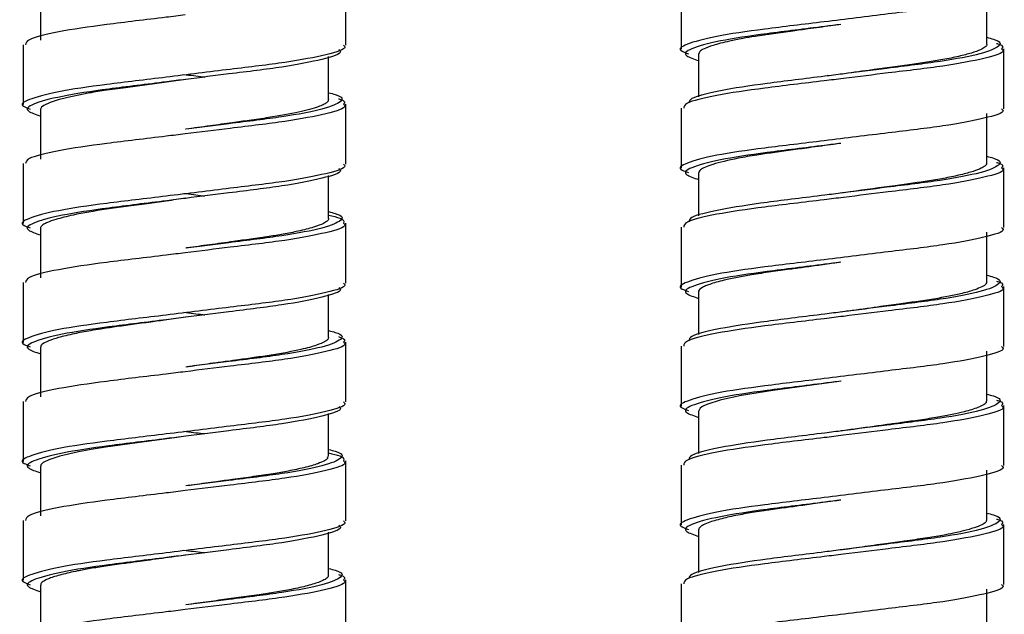
# Model space of a CAD drawing. Units: millimetres. Extents: x 132 to 648, y -227 to 1095.
# Drawn here: x 171 to 214, y 140 to 166 of the extents above; entities that cross this region are included whole.
import ezdxf

# ---------------------------------------------------------------- set-up
doc = ezdxf.new("R2010")
doc.units = ezdxf.units.MM

msp = doc.modelspace()

# ---------------------------------------------------------------- linework, layer by layer
at = {"color": 7, "linetype": 'Continuous', "lineweight": 25}
for p, q in [((185.297, 164.632), (185.297, 167.232)), ((199.85, 167.054), (199.85, 164.454)), ((172.047, 167.01), (172.047, 164.851)), ((213.1, 164.673), (213.1, 166.832)), ((171.297, 164.652), (171.297, 162.052)), ((213.85, 161.874), (213.85, 164.474)), ((184.547, 162.27), (184.547, 164.137)), ((200.6, 164.253), (200.6, 162.392)), ((185.297, 159.472), (185.297, 162.072)), ((172.047, 161.85), (172.047, 159.691)), ((199.85, 161.894), (199.85, 159.294)), ((213.1, 159.513), (213.1, 161.671)), ((171.297, 159.492), (171.297, 156.892)), ((184.547, 157.108), (184.547, 158.977)), ((200.6, 159.093), (200.6, 157.232)), ((213.85, 156.714), (213.85, 159.314)), ((185.297, 154.312), (185.297, 156.912)), ((172.047, 156.688), (172.047, 154.53)), ((199.85, 156.734), (199.85, 154.134)), ((213.1, 154.352), (213.1, 156.514)), ((171.297, 154.332), (171.297, 151.732)), ((184.547, 151.948), (184.547, 153.817)), ((200.6, 153.934), (200.6, 152.072)), ((213.85, 151.554), (213.85, 154.154)), ((185.297, 149.152), (185.297, 151.752)), ((172.047, 151.53), (172.047, 149.368)), ((199.85, 151.574), (199.85, 148.974)), ((213.1, 149.191), (213.1, 151.352)), ((171.297, 149.172), (171.297, 146.572)), ((200.6, 148.771), (200.6, 146.912)), ((213.85, 146.394), (213.85, 148.994)), ((184.547, 146.79), (184.547, 148.657)), ((185.297, 143.992), (185.297, 146.592)), ((172.047, 146.37), (172.047, 144.211)), ((199.85, 146.414), (199.85, 143.814)), ((213.1, 144.031), (213.1, 146.192)), ((171.297, 144.012), (171.297, 141.412)), ((200.6, 143.613), (200.6, 141.752)), ((213.85, 141.234), (213.85, 143.834)), ((184.547, 141.63), (184.547, 143.497)), ((185.297, 138.832), (185.297, 141.432)), ((172.047, 141.209), (172.047, 139.051)), ((199.85, 141.254), (199.85, 138.654)), ((213.1, 138.871), (213.1, 141.033))]:
    msp.add_line(p, q, dxfattribs=at)
at = {"color": 7, "linetype": 'Continuous', "lineweight": 25, "flags": 128}
for points in [[(178.346, 163.147), (177.511, 163.033), (175.732, 162.787), (174.813, 162.658), (174.448, 162.602), (174.287, 162.575), (174.249, 162.568), (174.231, 162.565), (174.226, 162.564), (174.225, 162.564), (174.225, 162.564), (174.225, 162.564), (174.225, 162.564), (174.225, 162.564), (174.225, 162.564), (174.223, 162.564), (174.219, 162.563), (174.185, 162.557), (174.122, 162.546), (173.912, 162.506), (173.228, 162.363), (172.82, 162.26), (172.468, 162.146), (172.186, 162.015), (172.089, 161.939), (172.048, 161.862), (172.052, 161.85)], [(206.784, 150.051), (206.042, 149.95), (205.513, 149.878), (203.814, 149.645), (202.373, 149.413), (202.129, 149.365), (201.855, 149.305), (201.538, 149.229), (200.998, 149.061), (200.882, 149.012), (200.829, 148.987), (200.823, 148.984), (200.822, 148.984), (200.822, 148.984), (200.822, 148.984), (200.822, 148.984), (200.822, 148.984), (200.822, 148.984), (200.822, 148.984), (200.822, 148.984), (200.822, 148.984), (200.822, 148.983), (200.82, 148.983), (200.816, 148.981), (200.801, 148.973), (200.747, 148.942), (200.663, 148.882), (200.604, 148.771)], [(178.349, 147.666), (177.956, 147.613), (176.989, 147.48), (176.784, 147.451), (176.762, 147.448), (176.75, 147.446), (176.749, 147.446), (176.749, 147.446), (176.749, 147.446), (176.749, 147.446), (176.749, 147.446), (176.749, 147.446), (176.749, 147.446), (176.748, 147.446), (176.748, 147.446), (176.746, 147.446), (176.732, 147.444), (176.675, 147.436), (176.563, 147.421), (174.867, 147.185), (174.336, 147.104), (173.695, 146.986), (172.89, 146.8), (172.41, 146.644), (172.168, 146.524), (172.061, 146.42), (172.063, 146.37)]]:
    msp.add_lwpolyline(points, dxfattribs=at)
at = {"color": 7, "linetype": 'Continuous', "lineweight": 25}
for points, knots in [([(213.747, 167.034), (213.777, 167.006), (213.919, 166.876), (213.093, 166.618), (211.349, 166.282), (208.839, 165.99), (206.059, 165.64), (203.389, 165.328), (201.224, 165.017), (200, 164.665), (199.649, 164.444), (200.056, 164.3), (200.157, 164.263)], [0, 0, 0, 0, 0.031546, 0.149057, 0.266568, 0.380337, 0.4989, 0.614361, 0.729822, 0.848386, 0.962155, 1, 1, 1, 1]), ([(178.329, 165.943), (178.054, 165.909), (176.877, 165.763), (174.824, 165.526), (172.708, 165.214), (171.439, 164.896), (171.412, 164.723), (171.4, 164.652)], [0, 0, 0, 0, 0.075693, 0.322889, 0.570086, 0.823925, 1, 1, 1, 1]), ([(206.774, 165.532), (206.542, 165.502), (205.435, 165.361), (203.484, 165.128), (201.391, 164.817), (200.176, 164.466), (199.868, 164.212), (200.393, 164.031), (200.6, 163.96)], [0, 0, 0, 0, 0.053888, 0.256994, 0.4601, 0.668672, 0.868797, 1, 1, 1, 1]), ([(206.776, 165.531), (206.629, 165.511), (206.15, 165.445), (205.448, 165.349), (204.614, 165.234), (203.829, 165.129), (203.105, 165.024), (202.47, 164.914), (201.818, 164.782), (201.227, 164.63), (200.828, 164.477), (200.63, 164.355), (200.613, 164.285), (200.605, 164.253)], [0, 0, 0, 0, 0.0455292, 0.1474296, 0.2186766, 0.3138596, 0.4117594, 0.4835681, 0.5714002, 0.7104101, 0.8234071, 0.9185974, 1, 1, 1, 1]), ([(185.194, 164.632), (185.224, 164.604), (185.366, 164.473), (184.54, 164.216), (182.796, 163.879), (180.286, 163.588), (177.507, 163.237), (174.836, 162.926), (172.671, 162.615), (171.447, 162.262), (171.096, 162.042), (171.503, 161.897), (171.604, 161.861)], [0, 0, 0, 0, 0.031546, 0.149057, 0.266568, 0.380337, 0.4989, 0.614361, 0.729822, 0.848386, 0.962155, 1, 1, 1, 1]), ([(213.093, 164.673), (213.096, 164.67), (213.12, 164.628), (213.034, 164.551), (212.831, 164.425), (212.461, 164.291), (211.908, 164.145), (211.246, 164.011), (210.52, 163.889), (209.483, 163.743), (208.213, 163.569), (207.182, 163.427), (206.775, 163.372)], [0, 0, 0, 0, 0.009586, 0.103236, 0.187038, 0.294603, 0.401643, 0.507916, 0.598149, 0.688303, 0.876918, 1, 1, 1, 1]), ([(213.526, 164.707), (213.545, 164.702), (213.868, 164.618), (213.806, 164.544), (213.747, 164.474)], [0, 0, 0, 0, 0.060382, 1, 1, 1, 1]), ([(184.99, 164.441), (185.024, 164.41), (185.168, 164.276), (184.364, 164.016), (182.666, 163.679), (180.485, 163.418), (178.983, 163.226), (178.353, 163.146)], [0, 0, 0, 0, 0.075329, 0.327491, 0.579653, 0.823772, 1, 1, 1, 1]), ([(178.266, 163.363), (178.546, 163.328), (178.858, 163.29), (179.15, 163.254), (179.179, 163.25)], [0, 0, 0, 0, 0.901221, 1, 1, 1, 1]), ([(206.841, 163.38), (206.587, 163.348), (205.458, 163.204), (203.474, 162.968), (201.425, 162.657), (200.221, 162.35), (200.187, 162.187), (200.175, 162.127)], [0, 0, 0, 0, 0.074206, 0.329171, 0.584136, 0.845964, 1, 1, 1, 1]), ([(206.882, 163.185), (206.606, 163.151), (205.43, 163.006), (203.377, 162.768), (201.26, 162.457), (199.992, 162.138), (199.965, 161.965), (199.953, 161.894)], [0, 0, 0, 0, 0.075693, 0.322889, 0.570086, 0.823925, 1, 1, 1, 1]), ([(184.547, 162.569), (184.651, 162.542), (185.179, 162.405), (185.18, 162.193), (184.425, 161.855), (182.65, 161.519), (180.488, 161.258), (178.984, 161.066), (178.353, 160.986)], [0, 0, 0, 0, 0.048435, 0.247184, 0.45248, 0.657776, 0.856525, 1, 1, 1, 1]), ([(184.537, 162.27), (184.537, 162.248), (184.537, 162.204), (184.457, 162.132), (184.322, 162.048), (184.085, 161.949), (183.736, 161.841), (183.08, 161.679), (182.192, 161.521), (181.161, 161.374), (180.311, 161.256), (179.387, 161.128), (178.699, 161.034), (178.343, 160.985)], [0, 0, 0, 0, 0.055211, 0.109065, 0.175836, 0.245175, 0.334346, 0.420428, 0.607424, 0.707535, 0.788516, 0.8907, 1, 1, 1, 1]), ([(184.973, 162.305), (184.993, 162.299), (185.315, 162.215), (185.253, 162.141), (185.194, 162.072)], [0, 0, 0, 0, 0.060382, 1, 1, 1, 1]), ([(213.747, 161.874), (213.777, 161.846), (213.919, 161.716), (213.093, 161.458), (211.349, 161.122), (208.839, 160.83), (206.059, 160.48), (203.389, 160.168), (201.224, 159.857), (200, 159.505), (199.649, 159.284), (200.056, 159.14), (200.157, 159.103)], [0, 0, 0, 0, 0.031546, 0.149057, 0.266568, 0.380337, 0.4989, 0.614361, 0.729822, 0.848386, 0.962155, 1, 1, 1, 1]), ([(178.329, 160.783), (178.054, 160.749), (176.877, 160.603), (174.824, 160.366), (172.708, 160.054), (171.439, 159.736), (171.412, 159.563), (171.4, 159.492)], [0, 0, 0, 0, 0.075693, 0.322889, 0.570086, 0.823925, 1, 1, 1, 1]), ([(206.774, 160.372), (206.542, 160.342), (205.435, 160.201), (203.484, 159.968), (201.391, 159.657), (200.176, 159.306), (199.868, 159.052), (200.393, 158.871), (200.6, 158.8)], [0, 0, 0, 0, 0.053888, 0.256994, 0.4601, 0.668672, 0.868797, 1, 1, 1, 1]), ([(206.774, 160.371), (206.668, 160.356), (206.208, 160.293), (205.472, 160.192), (204.586, 160.071), (203.823, 159.966), (203.046, 159.857), (202.084, 159.685), (201.331, 159.508), (200.874, 159.334), (200.645, 159.214), (200.619, 159.135), (200.604, 159.093)], [0, 0, 0, 0, 0.032525, 0.142198, 0.228333, 0.317801, 0.401109, 0.512156, 0.712295, 0.801452, 0.895468, 1, 1, 1, 1]), ([(185.194, 159.472), (185.224, 159.444), (185.366, 159.313), (184.54, 159.056), (182.796, 158.719), (180.286, 158.428), (177.507, 158.077), (174.836, 157.766), (172.671, 157.455), (171.447, 157.102), (171.096, 156.882), (171.503, 156.737), (171.604, 156.701)], [0, 0, 0, 0, 0.031546, 0.149057, 0.266568, 0.380337, 0.4989, 0.614361, 0.729822, 0.848386, 0.962155, 1, 1, 1, 1]), ([(213.084, 159.513), (213.089, 159.503), (213.109, 159.461), (213.029, 159.388), (212.856, 159.279), (212.526, 159.152), (212.007, 159.009), (211.352, 158.871), (210.433, 158.712), (209.068, 158.528), (207.708, 158.34), (206.919, 158.231), (206.79, 158.213)], [0, 0, 0, 0, 0.0257816, 0.1035336, 0.1758559, 0.2757928, 0.3875809, 0.4908517, 0.5860353, 0.7584277, 0.9604315, 1, 1, 1, 1]), ([(213.526, 159.547), (213.545, 159.542), (213.868, 159.458), (213.806, 159.384), (213.747, 159.314)], [0, 0, 0, 0, 0.060382, 1, 1, 1, 1]), ([(184.99, 159.281), (185.024, 159.25), (185.168, 159.116), (184.364, 158.856), (182.666, 158.519), (180.485, 158.258), (178.983, 158.066), (178.353, 157.986)], [0, 0, 0, 0, 0.075329, 0.327491, 0.579653, 0.823772, 1, 1, 1, 1]), ([(178.266, 158.203), (178.546, 158.168), (178.858, 158.13), (179.15, 158.094), (179.179, 158.09)], [0, 0, 0, 0, 0.901221, 1, 1, 1, 1]), ([(206.841, 158.22), (206.587, 158.188), (205.458, 158.044), (203.474, 157.808), (201.425, 157.497), (200.221, 157.19), (200.187, 157.027), (200.175, 156.967)], [0, 0, 0, 0, 0.074206, 0.329171, 0.584136, 0.845964, 1, 1, 1, 1]), ([(178.354, 157.988), (178.071, 157.948), (177.503, 157.87), (176.628, 157.748), (175.751, 157.63), (174.615, 157.477), (173.532, 157.286), (172.746, 157.089), (172.371, 156.955), (172.156, 156.844), (172.055, 156.761), (172.054, 156.705), (172.054, 156.688)], [0, 0, 0, 0, 0.086273, 0.172586, 0.270687, 0.368148, 0.563542, 0.70415, 0.803272, 0.86267, 0.957481, 1, 1, 1, 1]), ([(206.882, 158.025), (206.606, 157.991), (205.43, 157.846), (203.377, 157.608), (201.26, 157.297), (199.992, 156.978), (199.965, 156.805), (199.953, 156.734)], [0, 0, 0, 0, 0.075693, 0.322889, 0.570086, 0.823925, 1, 1, 1, 1]), ([(184.547, 157.409), (184.651, 157.382), (185.179, 157.245), (185.18, 157.033), (184.425, 156.695), (182.65, 156.359), (180.488, 156.098), (178.984, 155.906), (178.353, 155.826)], [0, 0, 0, 0, 0.048435, 0.247184, 0.45248, 0.657776, 0.856525, 1, 1, 1, 1]), ([(184.547, 157.258), (184.731, 157.215), (185.253, 157.091), (185.218, 156.982), (185.194, 156.912)], [0, 0, 0, 0, 0.3525144, 1, 1, 1, 1]), ([(184.538, 157.108), (184.541, 157.102), (184.559, 157.065), (184.492, 157.002), (184.316, 156.878), (183.924, 156.73), (183.305, 156.571), (182.628, 156.437), (181.939, 156.322), (181.214, 156.221), (180.348, 156.102), (179.417, 155.972), (178.716, 155.878), (178.374, 155.83), (178.355, 155.828)], [0, 0, 0, 0, 0.015058, 0.091129, 0.168783, 0.296861, 0.42493, 0.523652, 0.604628, 0.699043, 0.784528, 0.89442, 0.994144, 1, 1, 1, 1]), ([(213.747, 156.714), (213.777, 156.686), (213.919, 156.556), (213.093, 156.298), (211.349, 155.962), (208.839, 155.67), (206.059, 155.32), (203.389, 155.008), (201.224, 154.697), (200, 154.345), (199.649, 154.124), (200.056, 153.98), (200.157, 153.943)], [0, 0, 0, 0, 0.031546, 0.149057, 0.266568, 0.380337, 0.4989, 0.614361, 0.729822, 0.848386, 0.962155, 1, 1, 1, 1]), ([(178.329, 155.623), (178.054, 155.589), (176.877, 155.443), (174.824, 155.206), (172.708, 154.894), (171.439, 154.576), (171.412, 154.403), (171.4, 154.332)], [0, 0, 0, 0, 0.075693, 0.322889, 0.570086, 0.823925, 1, 1, 1, 1]), ([(206.774, 155.212), (206.542, 155.182), (205.435, 155.041), (203.484, 154.808), (201.391, 154.497), (200.176, 154.146), (199.868, 153.892), (200.393, 153.711), (200.6, 153.64)], [0, 0, 0, 0, 0.0538878, 0.2569937, 0.4600996, 0.6686722, 0.8687968, 1, 1, 1, 1]), ([(206.772, 155.21), (206.702, 155.201), (206.376, 155.156), (205.825, 155.08), (205.16, 154.99), (204.465, 154.894), (203.7, 154.791), (202.934, 154.675), (202.255, 154.554), (201.748, 154.444), (201.357, 154.343), (201.095, 154.26), (200.884, 154.176), (200.69, 154.078), (200.579, 153.996), (200.608, 153.941), (200.612, 153.934)], [0, 0, 0, 0, 0.02156, 0.100711, 0.170258, 0.231744, 0.326337, 0.430573, 0.516598, 0.611892, 0.678832, 0.745778, 0.79856, 0.864635, 0.983201, 1, 1, 1, 1]), ([(185.194, 154.312), (185.224, 154.284), (185.366, 154.153), (184.54, 153.896), (182.796, 153.559), (180.286, 153.268), (177.507, 152.917), (174.836, 152.606), (172.671, 152.295), (171.447, 151.942), (171.096, 151.722), (171.503, 151.577), (171.604, 151.541)], [0, 0, 0, 0, 0.031546, 0.149057, 0.266568, 0.380337, 0.4989, 0.614361, 0.729822, 0.848386, 0.962155, 1, 1, 1, 1]), ([(213.091, 154.352), (213.088, 154.328), (213.082, 154.262), (212.916, 154.148), (212.58, 154.009), (212.103, 153.873), (211.293, 153.694), (210.347, 153.543), (209.254, 153.393), (208.275, 153.257), (207.42, 153.139), (206.888, 153.067), (206.784, 153.052)], [0, 0, 0, 0, 0.063015, 0.167156, 0.257632, 0.375412, 0.467231, 0.655549, 0.739493, 0.838037, 0.968201, 1, 1, 1, 1]), ([(213.526, 154.387), (213.545, 154.382), (213.868, 154.298), (213.806, 154.224), (213.747, 154.154)], [0, 0, 0, 0, 0.060382, 1, 1, 1, 1]), ([(184.99, 154.121), (185.024, 154.09), (185.168, 153.956), (184.364, 153.696), (182.666, 153.359), (180.485, 153.098), (178.983, 152.906), (178.353, 152.826)], [0, 0, 0, 0, 0.075329, 0.327491, 0.579653, 0.823772, 1, 1, 1, 1]), ([(178.266, 153.043), (178.546, 153.008), (178.858, 152.97), (179.15, 152.934), (179.179, 152.93)], [0, 0, 0, 0, 0.901221, 1, 1, 1, 1]), ([(206.841, 153.06), (206.587, 153.028), (205.458, 152.884), (203.474, 152.648), (201.425, 152.337), (200.221, 152.03), (200.187, 151.867), (200.175, 151.807)], [0, 0, 0, 0, 0.074206, 0.329171, 0.584136, 0.845964, 1, 1, 1, 1]), ([(178.346, 152.826), (178.065, 152.788), (177.557, 152.718), (176.782, 152.61), (176.033, 152.512), (175.305, 152.411), (174.706, 152.324), (174.102, 152.225), (173.449, 152.101), (172.63, 151.904), (172.187, 151.721), (172.049, 151.589), (172.057, 151.544), (172.059, 151.53)], [0, 0, 0, 0, 0.085309, 0.154522, 0.239925, 0.323316, 0.398241, 0.45495, 0.556623, 0.680056, 0.89068, 0.96366, 1, 1, 1, 1]), ([(206.882, 152.865), (206.606, 152.831), (205.43, 152.686), (203.377, 152.448), (201.26, 152.137), (199.992, 151.818), (199.965, 151.645), (199.953, 151.574)], [0, 0, 0, 0, 0.075693, 0.322889, 0.570086, 0.823925, 1, 1, 1, 1]), ([(184.547, 152.249), (184.651, 152.222), (185.179, 152.085), (185.18, 151.873), (184.425, 151.535), (182.65, 151.199), (180.488, 150.938), (178.984, 150.746), (178.353, 150.666)], [0, 0, 0, 0, 0.048435, 0.247184, 0.45248, 0.657776, 0.856525, 1, 1, 1, 1]), ([(184.547, 151.948), (184.547, 151.947), (184.559, 151.928), (184.536, 151.9), (184.513, 151.867), (184.497, 151.851), (184.489, 151.843), (184.485, 151.841), (184.485, 151.84), (184.485, 151.84), (184.485, 151.84), (184.485, 151.84), (184.485, 151.84), (184.485, 151.84), (184.484, 151.84), (184.456, 151.816), (184.35, 151.74), (184.028, 151.603), (183.31, 151.405), (182.343, 151.223), (181.368, 151.08), (180.714, 150.988), (180.111, 150.908), (179.421, 150.814), (178.82, 150.732), (178.425, 150.677), (178.353, 150.667)], [0, 0, 0, 0, 0.000155, 0.047902, 0.071775, 0.08371, 0.089678, 0.090424, 0.09061, 0.090703, 0.09075, 0.090773, 0.090785, 0.090788, 0.09079, 0.092268, 0.15044, 0.263911, 0.403156, 0.591955, 0.681604, 0.759232, 0.814369, 0.878212, 0.977991, 1, 1, 1, 1]), ([(184.973, 151.985), (184.993, 151.979), (185.315, 151.895), (185.253, 151.821), (185.194, 151.752)], [0, 0, 0, 0, 0.060382, 1, 1, 1, 1]), ([(213.747, 151.554), (213.777, 151.526), (213.919, 151.396), (213.093, 151.138), (211.349, 150.802), (208.839, 150.51), (206.059, 150.16), (203.389, 149.848), (201.224, 149.537), (200, 149.185), (199.649, 148.964), (200.056, 148.82), (200.157, 148.783)], [0, 0, 0, 0, 0.031546, 0.149057, 0.266568, 0.380337, 0.4989, 0.614361, 0.729822, 0.848386, 0.962155, 1, 1, 1, 1]), ([(178.329, 150.463), (178.054, 150.429), (176.877, 150.283), (174.824, 150.046), (172.708, 149.734), (171.439, 149.416), (171.412, 149.243), (171.4, 149.172)], [0, 0, 0, 0, 0.075693, 0.322889, 0.570086, 0.823925, 1, 1, 1, 1]), ([(206.774, 150.052), (206.542, 150.022), (205.435, 149.881), (203.484, 149.648), (201.391, 149.337), (200.176, 148.986), (199.868, 148.732), (200.393, 148.551), (200.6, 148.48)], [0, 0, 0, 0, 0.0538878, 0.2569937, 0.4600996, 0.6686722, 0.8687968, 1, 1, 1, 1]), ([(185.194, 149.152), (185.224, 149.124), (185.366, 148.993), (184.54, 148.736), (182.796, 148.399), (180.286, 148.108), (177.507, 147.757), (174.836, 147.446), (172.671, 147.135), (171.447, 146.782), (171.096, 146.562), (171.503, 146.417), (171.604, 146.381)], [0, 0, 0, 0, 0.031546, 0.149057, 0.266568, 0.380337, 0.4989, 0.614361, 0.729822, 0.848386, 0.962155, 1, 1, 1, 1]), ([(213.084, 149.191), (213.085, 149.167), (213.088, 149.11), (212.961, 149.02), (212.688, 148.885), (212.227, 148.744), (211.614, 148.603), (210.973, 148.484), (210.236, 148.369), (209.51, 148.269), (208.84, 148.175), (208.185, 148.085), (207.488, 147.989), (207.006, 147.923), (206.779, 147.892)], [0, 0, 0, 0, 0.059918, 0.136085, 0.224113, 0.359112, 0.44683, 0.536385, 0.635575, 0.725168, 0.785786, 0.853871, 0.931144, 1, 1, 1, 1]), ([(213.526, 149.227), (213.545, 149.222), (213.868, 149.138), (213.806, 149.064), (213.747, 148.994)], [0, 0, 0, 0, 0.060382, 1, 1, 1, 1]), ([(184.99, 148.961), (185.024, 148.93), (185.168, 148.796), (184.364, 148.536), (182.666, 148.199), (180.485, 147.938), (178.983, 147.746), (178.353, 147.666)], [0, 0, 0, 0, 0.075329, 0.327491, 0.579653, 0.823772, 1, 1, 1, 1]), ([(178.266, 147.883), (178.546, 147.848), (178.858, 147.81), (179.15, 147.774), (179.179, 147.77)], [0, 0, 0, 0, 0.901221, 1, 1, 1, 1]), ([(206.841, 147.9), (206.587, 147.868), (205.458, 147.724), (203.474, 147.488), (201.425, 147.177), (200.221, 146.87), (200.187, 146.707), (200.175, 146.647)], [0, 0, 0, 0, 0.074206, 0.329171, 0.584136, 0.845964, 1, 1, 1, 1]), ([(206.882, 147.705), (206.606, 147.671), (205.43, 147.526), (203.377, 147.288), (201.26, 146.977), (199.992, 146.658), (199.965, 146.485), (199.953, 146.414)], [0, 0, 0, 0, 0.075693, 0.322889, 0.570086, 0.823925, 1, 1, 1, 1]), ([(184.547, 147.089), (184.651, 147.062), (185.179, 146.925), (185.18, 146.713), (184.425, 146.375), (182.65, 146.039), (180.488, 145.778), (178.984, 145.586), (178.353, 145.506)], [0, 0, 0, 0, 0.0484353, 0.2471839, 0.4524802, 0.6577765, 0.8565251, 1, 1, 1, 1]), ([(184.481, 146.79), (184.499, 146.758), (184.535, 146.697), (184.36, 146.589), (184.066, 146.457), (183.54, 146.306), (182.861, 146.16), (182.12, 146.03), (181.306, 145.911), (180.467, 145.796), (179.604, 145.679), (178.921, 145.585), (178.475, 145.524), (178.351, 145.507)], [0, 0, 0, 0, 0.080531, 0.153478, 0.250536, 0.380408, 0.490529, 0.581819, 0.685979, 0.78837, 0.862721, 0.961842, 1, 1, 1, 1]), ([(184.547, 146.938), (184.731, 146.895), (185.253, 146.771), (185.218, 146.662), (185.194, 146.592)], [0, 0, 0, 0, 0.3525144, 1, 1, 1, 1]), ([(213.747, 146.394), (213.777, 146.366), (213.919, 146.236), (213.093, 145.978), (211.349, 145.642), (208.839, 145.35), (206.059, 145), (203.389, 144.688), (201.224, 144.377), (200, 144.025), (199.649, 143.804), (200.056, 143.66), (200.157, 143.623)], [0, 0, 0, 0, 0.031546, 0.149057, 0.266568, 0.380337, 0.4989, 0.614361, 0.729822, 0.848386, 0.962155, 1, 1, 1, 1]), ([(178.329, 145.303), (178.054, 145.269), (176.877, 145.123), (174.824, 144.886), (172.708, 144.574), (171.439, 144.256), (171.412, 144.083), (171.4, 144.012)], [0, 0, 0, 0, 0.075693, 0.322889, 0.570086, 0.823925, 1, 1, 1, 1]), ([(206.774, 144.892), (206.542, 144.862), (205.435, 144.721), (203.484, 144.488), (201.391, 144.177), (200.176, 143.826), (199.868, 143.572), (200.393, 143.391), (200.6, 143.32)], [0, 0, 0, 0, 0.053888, 0.256994, 0.4601, 0.668672, 0.868797, 1, 1, 1, 1]), ([(206.775, 144.892), (206.697, 144.881), (206.325, 144.831), (205.706, 144.743), (204.956, 144.642), (204.248, 144.547), (203.637, 144.462), (203.001, 144.366), (202.345, 144.252), (201.64, 144.102), (201.116, 143.953), (200.816, 143.827), (200.638, 143.719), (200.617, 143.653), (200.604, 143.613)], [0, 0, 0, 0, 0.0240732, 0.1147395, 0.1916388, 0.2621129, 0.3479295, 0.4036348, 0.4991478, 0.614395, 0.7432213, 0.8332931, 0.9005316, 1, 1, 1, 1]), ([(185.194, 143.992), (185.224, 143.964), (185.366, 143.833), (184.54, 143.576), (182.796, 143.239), (180.286, 142.948), (177.507, 142.597), (174.836, 142.286), (172.671, 141.975), (171.447, 141.622), (171.096, 141.402), (171.503, 141.257), (171.604, 141.221)], [0, 0, 0, 0, 0.031546, 0.149057, 0.266568, 0.380337, 0.4989, 0.614361, 0.729822, 0.848386, 0.962155, 1, 1, 1, 1]), ([(213.081, 144.031), (213.084, 144.011), (213.099, 143.911), (212.802, 143.763), (212.241, 143.589), (211.728, 143.467), (211.131, 143.352), (210.426, 143.237), (209.59, 143.119), (208.665, 142.991), (207.738, 142.863), (207.081, 142.773), (206.775, 142.731)], [0, 0, 0, 0, 0.049729, 0.240946, 0.34035, 0.437104, 0.508862, 0.606445, 0.712955, 0.800787, 0.907159, 1, 1, 1, 1]), ([(213.526, 144.067), (213.545, 144.062), (213.868, 143.978), (213.806, 143.904), (213.747, 143.834)], [0, 0, 0, 0, 0.060382, 1, 1, 1, 1]), ([(184.99, 143.801), (185.024, 143.77), (185.168, 143.636), (184.364, 143.376), (182.666, 143.039), (180.485, 142.778), (178.983, 142.586), (178.353, 142.506)], [0, 0, 0, 0, 0.075329, 0.327491, 0.579653, 0.823772, 1, 1, 1, 1]), ([(178.266, 142.723), (178.546, 142.688), (178.858, 142.65), (179.15, 142.614), (179.179, 142.61)], [0, 0, 0, 0, 0.901221, 1, 1, 1, 1]), ([(206.841, 142.74), (206.587, 142.708), (205.458, 142.564), (203.474, 142.328), (201.425, 142.017), (200.221, 141.71), (200.187, 141.547), (200.175, 141.487)], [0, 0, 0, 0, 0.074206, 0.329171, 0.584136, 0.845964, 1, 1, 1, 1]), ([(178.341, 142.505), (178.329, 142.503), (177.945, 142.45), (177.379, 142.373), (176.698, 142.279), (176.186, 142.209), (175.574, 142.125), (174.876, 142.031), (174.208, 141.924), (173.551, 141.8), (172.924, 141.658), (172.43, 141.504), (172.162, 141.369), (172.044, 141.276), (172.063, 141.225), (172.069, 141.209)], [0, 0, 0, 0, 0.003746, 0.117652, 0.171294, 0.216342, 0.280652, 0.371881, 0.458027, 0.535208, 0.651464, 0.775729, 0.875485, 0.960489, 1, 1, 1, 1]), ([(206.882, 142.545), (206.606, 142.511), (205.43, 142.366), (203.377, 142.128), (201.26, 141.817), (199.992, 141.498), (199.965, 141.325), (199.953, 141.254)], [0, 0, 0, 0, 0.075693, 0.322889, 0.570086, 0.823925, 1, 1, 1, 1]), ([(184.547, 141.929), (184.651, 141.902), (185.179, 141.765), (185.18, 141.553), (184.425, 141.215), (182.65, 140.879), (180.488, 140.618), (178.984, 140.426), (178.353, 140.346)], [0, 0, 0, 0, 0.048435, 0.247184, 0.45248, 0.657776, 0.856525, 1, 1, 1, 1]), ([(184.531, 141.63), (184.532, 141.605), (184.533, 141.549), (184.404, 141.453), (184.142, 141.326), (183.671, 141.179), (182.996, 141.026), (182.272, 140.895), (181.504, 140.78), (180.678, 140.666), (179.783, 140.544), (179.01, 140.437), (178.525, 140.371), (178.348, 140.347)], [0, 0, 0, 0, 0.063328, 0.142485, 0.224589, 0.352232, 0.471909, 0.568899, 0.657489, 0.759489, 0.85108, 0.945726, 1, 1, 1, 1]), ([(184.973, 141.665), (184.993, 141.659), (185.315, 141.575), (185.253, 141.501), (185.194, 141.432)], [0, 0, 0, 0, 0.060382, 1, 1, 1, 1]), ([(213.747, 141.234), (213.777, 141.206), (213.919, 141.076), (213.093, 140.818), (211.349, 140.482), (208.839, 140.19), (206.059, 139.84), (203.389, 139.528), (201.224, 139.217), (200, 138.865), (199.649, 138.644), (200.056, 138.5), (200.157, 138.463)], [0, 0, 0, 0, 0.031546, 0.149057, 0.266568, 0.380337, 0.4989, 0.614361, 0.729822, 0.848386, 0.962155, 1, 1, 1, 1]), ([(178.329, 140.143), (178.054, 140.109), (176.877, 139.963), (174.824, 139.726), (172.708, 139.414), (171.439, 139.096), (171.412, 138.923), (171.4, 138.852)], [0, 0, 0, 0, 0.075693, 0.322889, 0.570086, 0.823925, 1, 1, 1, 1])]:
    msp.add_open_spline(points, degree=3, knots=knots, dxfattribs=at)
at = {"color": 8, "linetype": 'Continuous', "lineweight": 25}
for points, knots in [([(213.1, 164.972), (213.204, 164.945), (213.732, 164.808), (213.733, 164.596), (212.978, 164.258), (211.203, 163.922), (209.021, 163.658), (207.494, 163.463), (206.841, 163.38)], [0, 0, 0, 0, 0.048196, 0.245965, 0.450248, 0.654532, 0.8523, 1, 1, 1, 1]), ([(213.747, 164.474), (213.777, 164.446), (213.919, 164.316), (213.093, 164.058), (211.348, 163.722), (209.095, 163.46), (207.539, 163.267), (206.882, 163.185)], [0, 0, 0, 0, 0.0680161, 0.3215308, 0.5750455, 0.8204874, 1, 1, 1, 1]), ([(178.353, 163.146), (178.077, 163.111), (176.925, 162.964), (174.931, 162.726), (172.838, 162.415), (171.623, 162.063), (171.315, 161.81), (171.84, 161.629), (172.047, 161.557)], [0, 0, 0, 0, 0.063456, 0.264508, 0.46556, 0.672023, 0.870124, 1, 1, 1, 1]), ([(185.194, 162.072), (185.224, 162.044), (185.366, 161.913), (184.54, 161.656), (182.795, 161.319), (180.542, 161.057), (178.986, 160.864), (178.329, 160.783)], [0, 0, 0, 0, 0.068016, 0.321531, 0.575046, 0.820487, 1, 1, 1, 1]), ([(213.1, 159.812), (213.204, 159.785), (213.732, 159.648), (213.733, 159.436), (212.978, 159.098), (211.203, 158.762), (209.021, 158.498), (207.494, 158.303), (206.841, 158.22)], [0, 0, 0, 0, 0.048196, 0.245965, 0.450248, 0.654532, 0.8523, 1, 1, 1, 1]), ([(213.747, 159.314), (213.777, 159.286), (213.919, 159.156), (213.093, 158.898), (211.348, 158.562), (209.095, 158.3), (207.539, 158.107), (206.882, 158.025)], [0, 0, 0, 0, 0.068016, 0.321531, 0.575046, 0.820487, 1, 1, 1, 1]), ([(178.353, 157.986), (178.077, 157.951), (176.925, 157.804), (174.931, 157.566), (172.838, 157.255), (171.623, 156.903), (171.315, 156.65), (171.84, 156.469), (172.047, 156.397)], [0, 0, 0, 0, 0.063456, 0.264508, 0.46556, 0.672023, 0.870124, 1, 1, 1, 1]), ([(185.194, 156.912), (185.224, 156.884), (185.366, 156.753), (184.54, 156.496), (182.795, 156.159), (180.542, 155.897), (178.986, 155.704), (178.329, 155.623)], [0, 0, 0, 0, 0.068016, 0.321531, 0.575046, 0.820487, 1, 1, 1, 1]), ([(213.1, 154.652), (213.204, 154.625), (213.732, 154.488), (213.733, 154.276), (212.978, 153.938), (211.203, 153.602), (209.021, 153.338), (207.494, 153.143), (206.841, 153.06)], [0, 0, 0, 0, 0.048196, 0.245965, 0.450248, 0.654532, 0.8523, 1, 1, 1, 1]), ([(213.747, 154.154), (213.777, 154.126), (213.919, 153.996), (213.093, 153.738), (211.348, 153.402), (209.095, 153.14), (207.539, 152.947), (206.882, 152.865)], [0, 0, 0, 0, 0.068016, 0.321531, 0.575046, 0.820487, 1, 1, 1, 1]), ([(178.353, 152.826), (178.077, 152.791), (176.925, 152.644), (174.931, 152.406), (172.838, 152.095), (171.623, 151.743), (171.315, 151.49), (171.84, 151.309), (172.047, 151.237)], [0, 0, 0, 0, 0.063456, 0.264508, 0.46556, 0.672023, 0.870124, 1, 1, 1, 1]), ([(185.194, 151.752), (185.224, 151.724), (185.366, 151.593), (184.54, 151.336), (182.795, 150.999), (180.542, 150.737), (178.986, 150.544), (178.329, 150.463)], [0, 0, 0, 0, 0.068016, 0.321531, 0.575046, 0.820487, 1, 1, 1, 1]), ([(213.1, 149.492), (213.204, 149.465), (213.732, 149.328), (213.733, 149.116), (212.978, 148.778), (211.203, 148.442), (209.021, 148.178), (207.494, 147.983), (206.841, 147.9)], [0, 0, 0, 0, 0.048196, 0.245965, 0.450248, 0.654532, 0.8523, 1, 1, 1, 1]), ([(213.747, 148.994), (213.777, 148.966), (213.919, 148.836), (213.093, 148.578), (211.348, 148.242), (209.095, 147.98), (207.539, 147.787), (206.882, 147.705)], [0, 0, 0, 0, 0.068016, 0.321531, 0.575046, 0.820487, 1, 1, 1, 1]), ([(178.353, 147.666), (178.077, 147.631), (176.925, 147.484), (174.931, 147.246), (172.838, 146.935), (171.623, 146.583), (171.315, 146.33), (171.84, 146.149), (172.047, 146.077)], [0, 0, 0, 0, 0.063456, 0.264508, 0.46556, 0.672023, 0.870124, 1, 1, 1, 1]), ([(185.194, 146.592), (185.224, 146.564), (185.366, 146.433), (184.54, 146.176), (182.795, 145.839), (180.542, 145.577), (178.986, 145.384), (178.329, 145.303)], [0, 0, 0, 0, 0.068016, 0.321531, 0.575046, 0.820487, 1, 1, 1, 1]), ([(213.1, 144.332), (213.204, 144.305), (213.732, 144.168), (213.733, 143.956), (212.978, 143.618), (211.203, 143.282), (209.021, 143.018), (207.494, 142.823), (206.841, 142.74)], [0, 0, 0, 0, 0.0481964, 0.2459645, 0.4502481, 0.6545317, 0.8522998, 1, 1, 1, 1]), ([(213.747, 143.834), (213.777, 143.806), (213.919, 143.676), (213.093, 143.418), (211.348, 143.082), (209.095, 142.82), (207.539, 142.627), (206.882, 142.545)], [0, 0, 0, 0, 0.0680161, 0.3215308, 0.5750455, 0.8204874, 1, 1, 1, 1]), ([(178.353, 142.506), (178.077, 142.471), (176.925, 142.324), (174.931, 142.086), (172.838, 141.775), (171.623, 141.423), (171.315, 141.17), (171.84, 140.989), (172.047, 140.917)], [0, 0, 0, 0, 0.063456, 0.2645079, 0.4655598, 0.672023, 0.8701237, 1, 1, 1, 1]), ([(185.194, 141.432), (185.224, 141.404), (185.366, 141.273), (184.54, 141.016), (182.795, 140.679), (180.542, 140.417), (178.986, 140.224), (178.329, 140.143)], [0, 0, 0, 0, 0.068016, 0.321531, 0.575046, 0.820487, 1, 1, 1, 1])]:
    msp.add_open_spline(points, degree=3, knots=knots, dxfattribs=at)

doc.saveas('drawing.dxf')
